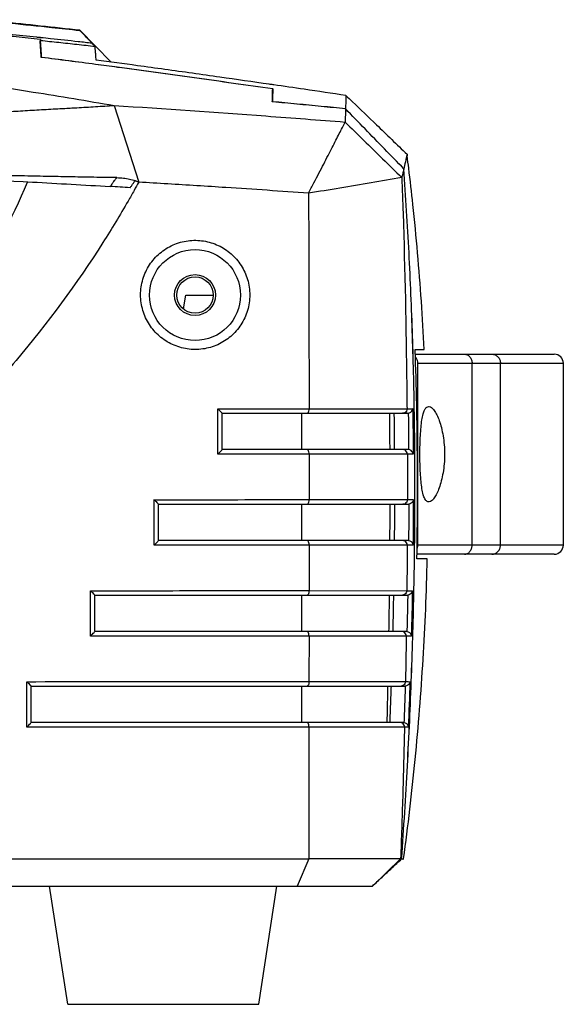
# Model space of a CAD drawing. Extents: x 1 to 14, y 0.7 to 8.2.
# Drawn here: x 13.4 to 14, y 3.8 to 4.8 of the extents above; entities that cross this region are included whole.
import ezdxf

# ---------------------------------------------------------------- set-up
doc = ezdxf.new("R2010")
doc.units = 0
doc.header["$LTSCALE"] = 0.64311
doc.header["$MEASUREMENT"] = 0
doc.layers.get('0').update_dxf_attribs({"linetype": 'CONTINUOUS'})

msp = doc.modelspace()

# ---------------------------------------------------------------- linework, layer by layer
at = {"color": 7, "linetype": 'Continuous'}
for p, q in [((13.4564, 4.7955), (13.4222, 4.8305)), ((13.3788, 4.8204), (13.3788, 4.8194)), ((13.6341, 4.7659), (13.6341, 4.766)), ((13.4597, 4.7478), (13.4868, 4.6635)), ((13.7818, 4.6942), (13.782, 4.6925)), ((13.5361, 4.5241), (13.5387, 4.5393)), ((13.5387, 4.5393), (13.5687, 4.5393)), ((13.7908, 4.4793), (13.8008, 4.4793)), ((13.7909, 4.4743), (13.9437, 4.4743)), ((13.7937, 4.2643), (13.7937, 4.4643)), ((13.7937, 4.4643), (13.9537, 4.4643)), ((13.8534, 4.2643), (13.8534, 4.4643)), ((13.8846, 4.2643), (13.8846, 4.4643)), ((13.9537, 4.2643), (13.9537, 4.4643)), ((13.5787, 4.3693), (13.5787, 4.4093)), ((13.5787, 4.4093), (13.7828, 4.4093)), ((13.6741, 4.4143), (13.7818, 4.4143)), ((13.7833, 4.3693), (13.5787, 4.3693)), ((13.7821, 4.3643), (13.6742, 4.3643)), ((13.6742, 4.3143), (13.7822, 4.3143)), ((13.5087, 4.2693), (13.5087, 4.3093)), ((13.5087, 4.3093), (13.7834, 4.3093)), ((13.7831, 4.2693), (13.5087, 4.2693)), ((13.782, 4.2643), (13.6742, 4.2643)), ((13.9537, 4.2643), (13.7945, 4.2643)), ((13.8041, 4.2493), (13.7927, 4.2493)), ((13.9437, 4.2543), (13.7928, 4.2543)), ((13.6741, 4.2143), (13.7816, 4.2142)), ((13.4387, 4.1693), (13.4387, 4.2093)), ((13.4387, 4.2093), (13.7824, 4.2093)), ((13.7813, 4.1693), (13.4387, 4.1693)), ((13.3687, 4.0693), (13.3687, 4.1093)), ((13.3687, 4.1093), (13.7798, 4.1093)), ((13.778, 4.0693), (13.3687, 4.0693)), ((13.6737, 3.9193), (13.6612, 3.8893)), ((13.7748, 3.9193), (13.7437, 3.8893)), ((11.1536, 3.8893), (13.7437, 3.8893)), ((13.4087, 3.7593), (13.3887, 3.8893)), ((13.6187, 3.7593), (13.6387, 3.8893)), ((13.4087, 3.7593), (13.6187, 3.7593))]:
    msp.add_line(p, q, dxfattribs=at)
for points in [[(13.7832, 4.4093), (13.783, 4.4093), (13.7829, 4.4093), (13.7828, 4.4093)], [(13.7835, 4.2693), (13.7834, 4.2693), (13.7832, 4.2693), (13.7831, 4.2693)], [(13.7817, 4.1693), (13.7816, 4.1693), (13.7814, 4.1693), (13.7813, 4.1693)], [(13.7784, 4.0693), (13.7783, 4.0693), (13.7781, 4.0693), (13.778, 4.0693)]]:
    msp.add_lwpolyline(points, dxfattribs=at)
for radius in [0.05, 0.0225, 0.02]:
    msp.add_circle((13.5487, 4.5393), radius, dxfattribs=at)
for centre, start, end in [((13.9437, 4.4643), 0, 90), ((13.9437, 4.2643), 270, 0)]:
    msp.add_arc(centre, 0.01, start, end, dxfattribs=at)
for points, knots in [([(13.4222, 4.8305), (13.3933, 4.8337), (13.3561, 4.8377), (13.3189, 4.8414), (13.3106, 4.8422)], [0, 0, 0, 0, 0.0873677, 0.1122445, 0.1122445, 0.1122445, 0.1122445]), ([(13.4223, 4.83), (13.4221, 4.83), (13.4117, 4.8311), (13.3861, 4.8339), (13.3506, 4.8376), (13.3237, 4.8403), (13.3121, 4.8414), (13.3106, 4.8416)], [0, 0, 0, 0, 0.000653, 0.0312685, 0.0771907, 0.1078048, 0.1122844, 0.1122844, 0.1122844, 0.1122844]), ([(12.4487, 4.8353), (12.5458, 4.8353), (12.7377, 4.8306), (13.0457, 4.8081), (13.2854, 4.777), (13.4302, 4.753), (13.4597, 4.7478)], [0, 0, 0, 0, 0.291349, 0.575764, 0.925949, 1.01602, 1.01602, 1.01602, 1.01602]), ([(13.3747, 4.8229), (13.3646, 4.8239), (13.3443, 4.826), (13.3189, 4.8285), (13.3037, 4.83), (13.2987, 4.8305)], [0, 0, 0, 0, 0.03057279, 0.06114488, 0.0764308, 0.0764308, 0.0764308, 0.0764308]), ([(13.4355, 4.8163), (13.434, 4.8178), (13.4311, 4.8208), (13.4267, 4.8254), (13.4238, 4.8284), (13.4223, 4.83)], [0, 0, 0, 0, 0.00635162, 0.01269479, 0.01902967, 0.01902967, 0.01902967, 0.01902967]), ([(13.3783, 4.8205), (13.3696, 4.8214), (13.3519, 4.8232), (13.3254, 4.8259), (13.3076, 4.8276), (13.2987, 4.8285)], [0, 0, 0, 0, 0.02632132, 0.05317621, 0.08003099, 0.08003099, 0.08003099, 0.08003099]), ([(13.3788, 4.8194), (13.3855, 4.8187), (13.3988, 4.8173), (13.4188, 4.8151), (13.4322, 4.8136), (13.4388, 4.8129)], [0, 0, 0, 0, 0.0201175, 0.04023574, 0.06035467, 0.06035467, 0.06035467, 0.06035467]), ([(13.4355, 4.8163), (13.4304, 4.8168), (13.4152, 4.8185), (13.3964, 4.8206), (13.3827, 4.822), (13.379, 4.8224)], [0, 0, 0, 0, 0.01528718, 0.04586079, 0.05680072, 0.05680072, 0.05680072, 0.05680072]), ([(13.3802, 4.8007), (13.38, 4.8037), (13.3796, 4.8088), (13.3792, 4.8139), (13.3791, 4.8159)], [0, 0, 0, 0, 0.0089744, 0.01523699, 0.01523699, 0.01523699, 0.01523699]), ([(13.4388, 4.8129), (13.4383, 4.8134), (13.4372, 4.8146), (13.436, 4.8157), (13.4355, 4.8163)], [0, 0, 0, 0, 0.002377015, 0.004754281, 0.004754281, 0.004754281, 0.004754281]), ([(13.44, 4.7977), (13.4399, 4.7986), (13.4398, 4.8005), (13.4396, 4.8032), (13.4394, 4.8056), (13.4392, 4.8076), (13.4391, 4.8094), (13.439, 4.8108), (13.4389, 4.8119), (13.4388, 4.8126), (13.4388, 4.8129)], [0, 0, 0, 0, 0.00299003, 0.00567074, 0.00804168, 0.01010303, 0.01185497, 0.01329772, 0.01443146, 0.01525633, 0.01525633, 0.01525633, 0.01525633]), ([(13.6304, 4.7712), (13.6123, 4.7738), (13.574, 4.7793), (13.5257, 4.7861), (13.4803, 4.7923), (13.4551, 4.7957), (13.44, 4.7977)], [0, 0, 0, 0, 0.0547449, 0.1160581, 0.1463747, 0.1921758, 0.1921758, 0.1921758, 0.1921758]), ([(13.6341, 4.766), (13.6053, 4.7701), (13.5483, 4.7782), (13.4834, 4.7871), (13.4473, 4.7919), (13.4394, 4.793)], [0, 0, 0, 0, 0.0871807, 0.1727451, 0.1965181, 0.1965181, 0.1965181, 0.1965181]), ([(13.6341, 4.766), (13.6055, 4.7701), (13.5486, 4.7782), (13.4837, 4.7871), (13.4474, 4.7919), (13.4394, 4.793)], [0, 0, 0, 0, 0.0867285, 0.1722932, 0.1965663, 0.1965663, 0.1965663, 0.1965663]), ([(13.7146, 4.7588), (13.6994, 4.7611), (13.6729, 4.765), (13.6464, 4.7689), (13.6352, 4.7705)], [0, 0, 0, 0, 0.04623518, 0.08023814, 0.08023814, 0.08023814, 0.08023814]), ([(13.7146, 4.7588), (13.7146, 4.7581), (13.7145, 4.7566), (13.7145, 4.7544), (13.7144, 4.752), (13.7144, 4.7495), (13.7143, 4.7469), (13.7142, 4.7451), (13.7142, 4.7442)], [0, 0, 0, 0, 0.00215837, 0.00443198, 0.0068208, 0.00932482, 0.011944, 0.01467832, 0.01467832, 0.01467832, 0.01467832]), ([(13.3362, 4.7407), (13.3396, 4.7409), (13.3499, 4.7415), (13.3636, 4.7423), (13.3808, 4.7433), (13.3962, 4.7442), (13.41, 4.7449), (13.4203, 4.7455), (13.4323, 4.7462), (13.446, 4.747), (13.4563, 4.7476), (13.4597, 4.7478)], [0, 0, 0, 0, 0.0103145, 0.030947, 0.0412632, 0.0618957, 0.0773701, 0.0825283, 0.0928445, 0.113477, 0.1237785, 0.1237785, 0.1237785, 0.1237785]), ([(13.4597, 4.7478), (13.5154, 4.7443), (13.6001, 4.7384), (13.6848, 4.7319), (13.7138, 4.7296)], [0, 0, 0, 0, 0.1674091, 0.2547555, 0.2547555, 0.2547555, 0.2547555]), ([(13.7142, 4.7442), (13.7053, 4.7451), (13.6876, 4.7468), (13.6609, 4.7494), (13.6431, 4.7511), (13.6342, 4.7519)], [0, 0, 0, 0, 0.02679523, 0.05358566, 0.08037127, 0.08037127, 0.08037127, 0.08037127]), ([(13.7142, 4.7441), (13.7053, 4.745), (13.6874, 4.7468), (13.6607, 4.7493), (13.643, 4.751), (13.6342, 4.7518)], [0, 0, 0, 0, 0.02696254, 0.0539202, 0.08037416, 0.08037416, 0.08037416, 0.08037416]), ([(13.7142, 4.7441), (13.7142, 4.743), (13.7141, 4.7407), (13.714, 4.7371), (13.7139, 4.7334), (13.7139, 4.7308), (13.7138, 4.7295)], [0, 0, 0, 0, 0.00340281, 0.0069683, 0.01069637, 0.01458695, 0.01458695, 0.01458695, 0.01458695]), ([(13.7783, 4.6782), (13.7712, 4.6855), (13.757, 4.7001), (13.7356, 4.7221), (13.7214, 4.7368), (13.7142, 4.7442)], [0, 0, 0, 0, 0.03053117, 0.0611861, 0.0919648, 0.0919648, 0.0919648, 0.0919648]), ([(13.7783, 4.6782), (13.7712, 4.6855), (13.757, 4.7001), (13.7356, 4.7221), (13.7214, 4.7368), (13.7142, 4.7441)], [0, 0, 0, 0, 0.03052882, 0.06118126, 0.09195731, 0.09195731, 0.09195731, 0.09195731]), ([(13.7218, 4.752), (13.7306, 4.7435), (13.7506, 4.7243), (13.7706, 4.705), (13.7818, 4.6942)], [0, 0, 0, 0, 0.03662721, 0.08332272, 0.08332272, 0.08332272, 0.08332272]), ([(13.6736, 4.6514), (13.6756, 4.6552), (13.6794, 4.6625), (13.6849, 4.6732), (13.6901, 4.6832), (13.6949, 4.6926), (13.6994, 4.7013), (13.7035, 4.7093), (13.7072, 4.7166), (13.7106, 4.7233), (13.7128, 4.7275), (13.7138, 4.7295)], [0, 0, 0, 0, 0.01280675, 0.02485074, 0.03613195, 0.04665028, 0.05640617, 0.06539574, 0.07361776, 0.08107307, 0.08791722, 0.08791722, 0.08791722, 0.08791722]), ([(13.7138, 4.7295), (13.7206, 4.7228), (13.7344, 4.7094), (13.7551, 4.6891), (13.769, 4.6755), (13.7761, 4.6687)], [0, 0, 0, 0, 0.02869744, 0.05765057, 0.08701162, 0.08701162, 0.08701162, 0.08701162]), ([(13.7818, 4.6942), (13.7816, 4.6934), (13.7811, 4.6907), (13.7804, 4.6879), (13.78, 4.6858), (13.78, 4.6857)], [0, 0, 0, 0, 0.002476669, 0.008222875, 0.008672525, 0.008672525, 0.008672525, 0.008672525]), ([(13.0435, 4.6784), (13.1523, 4.6745), (13.2897, 4.6683), (13.4269, 4.6604), (13.4554, 4.6587)], [0, 0, 0, 0, 0.3266053, 0.412351, 0.412351, 0.412351, 0.412351]), ([(13.7759, 3.9192), (13.7783, 3.9533), (13.7824, 4.0204), (13.7869, 4.1195), (13.7897, 4.2157), (13.7908, 4.3098), (13.7903, 4.4024), (13.7881, 4.4943), (13.7843, 4.5861), (13.7805, 4.6474), (13.7783, 4.6782)], [0, 0, 0, 0, 0.102627, 0.2015781, 0.2975921, 0.3914078, 0.4837753, 0.57543, 0.6671067, 0.7595708, 0.7595708, 0.7595708, 0.7595708]), ([(13.7759, 3.9192), (13.7783, 3.9533), (13.7825, 4.0203), (13.787, 4.1194), (13.7897, 4.2156), (13.7908, 4.3097), (13.7903, 4.4024), (13.7882, 4.4943), (13.7843, 4.5862), (13.7805, 4.6474), (13.7783, 4.6782)], [0, 0, 0, 0, 0.1025451, 0.2014628, 0.2974797, 0.3913228, 0.4837311, 0.5754274, 0.6671349, 0.759614, 0.759614, 0.759614, 0.759614]), ([(13.7783, 4.6782), (13.7776, 4.6752), (13.7769, 4.6721), (13.7761, 4.669), (13.7761, 4.6687)], [0, 0, 0, 0, 0.008938817, 0.00968913, 0.00968913, 0.00968913, 0.00968913]), ([(13.8008, 4.4793), (13.7999, 4.497), (13.7978, 4.5325), (13.7936, 4.5857), (13.7889, 4.6345), (13.7853, 4.6655), (13.7837, 4.6788)], [0, 0, 0, 0, 0.0532478, 0.1066196, 0.1601962, 0.2002702, 0.2002702, 0.2002702, 0.2002702]), ([(13.4627, 4.6685), (13.4553, 4.6685), (13.4401, 4.6688), (13.4164, 4.6692), (13.3912, 4.6697), (13.3643, 4.6702), (13.3457, 4.6706), (13.3362, 4.6709)], [0, 0, 0, 0, 0.0221189, 0.0456876, 0.0708782, 0.0977851, 0.1265217, 0.1265217, 0.1265217, 0.1265217]), ([(13.4554, 4.6587), (13.4562, 4.6597), (13.4576, 4.662), (13.4602, 4.6652), (13.4618, 4.6674), (13.4627, 4.6685)], [0, 0, 0, 0, 0.00396317, 0.00804891, 0.01218431, 0.01218431, 0.01218431, 0.01218431]), ([(13.4627, 4.6685), (13.4651, 4.6684), (13.4698, 4.6682), (13.4766, 4.667), (13.4808, 4.6658), (13.4828, 4.665)], [0, 0, 0, 0, 0.00735636, 0.01420425, 0.02051869, 0.02051869, 0.02051869, 0.02051869]), ([(13.7761, 4.6687), (13.7648, 4.6666), (13.7422, 4.6626), (13.708, 4.6568), (13.6851, 4.6532), (13.6736, 4.6514)], [0, 0, 0, 0, 0.0343167, 0.0689579, 0.1039216, 0.1039216, 0.1039216, 0.1039216]), ([(13.7761, 4.6687), (13.7766, 4.6555), (13.7792, 4.5795), (13.781, 4.4947), (13.7817, 4.423), (13.7818, 4.4143)], [0, 0, 0, 0, 0.0394728, 0.2282701, 0.2544166, 0.2544166, 0.2544166, 0.2544166]), ([(13.3643, 4.6632), (13.3467, 4.6223), (13.3056, 4.5427), (13.2285, 4.4334), (13.1389, 4.3372), (13.0432, 4.2582), (12.9479, 4.1973), (12.8581, 4.1525), (12.7748, 4.1201), (12.6977, 4.0974), (12.6264, 4.0822), (12.561, 4.0728), (12.5023, 4.0681), (12.4656, 4.0672), (12.4487, 4.0672)], [0, 0, 0, 0, 0.133682, 0.267696, 0.400204, 0.526911, 0.638924, 0.738774, 0.827363, 0.906802, 0.979535, 1.045861, 1.105004, 1.15594, 1.15594, 1.15594, 1.15594]), ([(13.4774, 4.6573), (13.4737, 4.6576), (13.4663, 4.658), (13.4589, 4.6585), (13.4551, 4.6587)], [0, 0, 0, 0, 0.01099125, 0.02228882, 0.02228882, 0.02228882, 0.02228882]), ([(13.4774, 4.6573), (13.478, 4.6582), (13.4792, 4.6599), (13.481, 4.6625), (13.4822, 4.6642), (13.4828, 4.665)], [0, 0, 0, 0, 0.003133191, 0.006256639, 0.009405889, 0.009405889, 0.009405889, 0.009405889]), ([(13.4868, 4.6635), (13.4864, 4.6636), (13.4855, 4.664), (13.4841, 4.6645), (13.4832, 4.6649), (13.4828, 4.665)], [0, 0, 0, 0, 0.001449126, 0.002887229, 0.004312747, 0.004312747, 0.004312747, 0.004312747]), ([(13.6736, 4.6514), (13.6433, 4.6535), (13.5917, 4.657), (13.5294, 4.6609), (13.4975, 4.6628), (13.4868, 4.6635)], [0, 0, 0, 0, 0.0911339, 0.1551331, 0.1871663, 0.1871663, 0.1871663, 0.1871663]), ([(13.4818, 4.6545), (13.4796, 4.6506), (13.4686, 4.6312), (13.4292, 4.5662), (13.3707, 4.4868), (13.2986, 4.4075), (13.2413, 4.3524), (13.1809, 4.3015), (13.1166, 4.2545), (13.0476, 4.2107), (12.9729, 4.1704), (12.8927, 4.1345), (12.7796, 4.0936), (12.6314, 4.0588), (12.5096, 4.0493), (12.4487, 4.0493)], [0, 0, 0, 0, 0.013516, 0.066786, 0.228016, 0.308508, 0.388016, 0.466313, 0.545213, 0.626707, 0.711494, 0.799682, 0.889934, 1.07193, 1.254705, 1.254705, 1.254705, 1.254705]), ([(13.6736, 4.6514), (13.6736, 4.6433), (13.6739, 4.5728), (13.674, 4.4938), (13.6741, 4.4228), (13.6741, 4.4143)], [0, 0, 0, 0, 0.0241281, 0.2116488, 0.237076, 0.237076, 0.237076, 0.237076]), ([(13.4889, 4.5395), (13.4889, 4.5453), (13.4906, 4.557), (13.498, 4.5729), (13.5095, 4.5859), (13.5242, 4.5952), (13.5409, 4.5999), (13.5582, 4.5996), (13.5746, 4.5946), (13.5889, 4.5853), (13.6, 4.5723), (13.6072, 4.5567), (13.6089, 4.5452), (13.6089, 4.5394)], [0, 0, 0, 0, 0.0174379, 0.0347255, 0.0518845, 0.0690139, 0.0861585, 0.1032305, 0.1201552, 0.1369385, 0.1537076, 0.1706786, 0.187962, 0.187962, 0.187962, 0.187962]), ([(13.6089, 4.5394), (13.6089, 4.5337), (13.6072, 4.5221), (13.5999, 4.5063), (13.5885, 4.4933), (13.574, 4.484), (13.5574, 4.4792), (13.5401, 4.4793), (13.5236, 4.4842), (13.5091, 4.4935), (13.4978, 4.5065), (13.4906, 4.5222), (13.4889, 4.5338), (13.4889, 4.5395)], [0, 0, 0, 0, 0.0173196, 0.034499, 0.0515481, 0.0685536, 0.0855866, 0.1026344, 0.1196544, 0.1366244, 0.1535994, 0.1706852, 0.1879595, 0.1879595, 0.1879595, 0.1879595]), ([(13.8449, 4.4743), (13.846, 4.4743), (13.8483, 4.4737), (13.8511, 4.4714), (13.8529, 4.4681), (13.8534, 4.4656), (13.8534, 4.4643)], [0, 0, 0, 0, 0.0033404, 0.00684782, 0.01057871, 0.01445985, 0.01445985, 0.01445985, 0.01445985]), ([(13.875, 4.4743), (13.8763, 4.4743), (13.8788, 4.4738), (13.882, 4.4715), (13.8841, 4.4682), (13.8846, 4.4656), (13.8846, 4.4643)], [0, 0, 0, 0, 0.00372908, 0.00750755, 0.01135478, 0.0152499, 0.0152499, 0.0152499, 0.0152499]), ([(13.7937, 4.4643), (13.7937, 4.4653), (13.7933, 4.4674), (13.7922, 4.4696), (13.7913, 4.4707), (13.7911, 4.471)], [0, 0, 0, 0, 0.003121177, 0.006259144, 0.007315838, 0.007315838, 0.007315838, 0.007315838]), ([(13.793, 4.2643), (13.7932, 4.2852), (13.7935, 4.3317), (13.793, 4.3984), (13.7919, 4.4441), (13.7913, 4.4642)], [0, 0, 0, 0, 0.0628381, 0.1395173, 0.1999557, 0.1999557, 0.1999557, 0.1999557]), ([(13.5738, 4.3643), (13.5738, 4.3727), (13.5738, 4.3894), (13.5738, 4.4061), (13.5738, 4.4143)], [0, 0, 0, 0, 0.02531334, 0.05001997, 0.05001997, 0.05001997, 0.05001997]), ([(13.5738, 4.4143), (13.5745, 4.4136), (13.5759, 4.4122), (13.5775, 4.4106), (13.5784, 4.4096), (13.5787, 4.4093)], [0, 0, 0, 0, 0.003036384, 0.00572104, 0.006989802, 0.006989802, 0.006989802, 0.006989802]), ([(13.5738, 4.4143), (13.5906, 4.4143), (13.624, 4.4143), (13.6575, 4.4143), (13.6741, 4.4143)], [0, 0, 0, 0, 0.0503753, 0.100323, 0.100323, 0.100323, 0.100323]), ([(13.6658, 4.4093), (13.6658, 4.4008), (13.6659, 4.3874), (13.6659, 4.3741), (13.6659, 4.3693)], [0, 0, 0, 0, 0.02559766, 0.04000002, 0.04000002, 0.04000002, 0.04000002]), ([(13.6721, 4.4093), (13.6725, 4.4093), (13.6734, 4.4101), (13.674, 4.4119), (13.6741, 4.4134), (13.6741, 4.4143)], [0, 0, 0, 0, 0.001192197, 0.003155073, 0.005753436, 0.005753436, 0.005753436, 0.005753436]), ([(13.7625, 4.4093), (13.7626, 4.4008), (13.7627, 4.3875), (13.7627, 4.3742), (13.7628, 4.3693)], [0, 0, 0, 0, 0.02532012, 0.04000091, 0.04000091, 0.04000091, 0.04000091]), ([(13.7682, 4.3693), (13.7682, 4.376), (13.768, 4.3893), (13.7679, 4.4026), (13.7678, 4.4093)], [0, 0, 0, 0, 0.02005449, 0.04000227, 0.04000227, 0.04000227, 0.04000227]), ([(13.7818, 4.4143), (13.7818, 4.4134), (13.7814, 4.4116), (13.7795, 4.4097), (13.7778, 4.4093), (13.777, 4.4093)], [0, 0, 0, 0, 0.00267485, 0.005228769, 0.007673947, 0.007673947, 0.007673947, 0.007673947]), ([(13.7818, 4.4143), (13.7829, 4.4143), (13.785, 4.4143), (13.7871, 4.4144), (13.7881, 4.4144)], [0, 0, 0, 0, 0.003228831, 0.006297715, 0.006297715, 0.006297715, 0.006297715]), ([(13.7832, 4.4093), (13.7833, 4.4027), (13.7834, 4.3893), (13.7836, 4.376), (13.7836, 4.3693)], [0, 0, 0, 0, 0.01993452, 0.04002087, 0.04002087, 0.04002087, 0.04002087]), ([(13.7859, 4.4104), (13.7866, 4.4109), (13.7876, 4.4121), (13.7881, 4.4136), (13.7881, 4.4144)], [0, 0, 0, 0, 0.002472259, 0.004661671, 0.004661671, 0.004661671, 0.004661671]), ([(13.796, 4.3643), (13.796, 4.3678), (13.7961, 4.3746), (13.7965, 4.3845), (13.7971, 4.3936), (13.798, 4.4016), (13.7993, 4.4081), (13.801, 4.4129), (13.8031, 4.4161), (13.805, 4.4167), (13.8057, 4.4168)], [0, 0, 0, 0, 0.01044318, 0.02053146, 0.02979476, 0.0378369, 0.04445142, 0.04958444, 0.05321039, 0.05535872, 0.05535872, 0.05535872, 0.05535872]), ([(13.8057, 4.4168), (13.8059, 4.4168), (13.8069, 4.4168), (13.8093, 4.4155), (13.812, 4.4122), (13.8148, 4.4073), (13.8175, 4.4009), (13.8198, 4.3932), (13.8216, 4.3843), (13.8228, 4.3745), (13.8231, 4.3678), (13.8231, 4.3643)], [0, 0, 0, 0, 0.00037435, 0.00322149, 0.00749024, 0.01316272, 0.02008408, 0.02818842, 0.03731941, 0.04725742, 0.05765739, 0.05765739, 0.05765739, 0.05765739]), ([(13.5738, 4.3643), (13.5745, 4.365), (13.5759, 4.3664), (13.5775, 4.368), (13.5784, 4.369), (13.5787, 4.3693)], [0, 0, 0, 0, 0.003028596, 0.005690459, 0.006950254, 0.006950254, 0.006950254, 0.006950254]), ([(13.6742, 4.3643), (13.6575, 4.3643), (13.624, 4.3643), (13.5905, 4.3643), (13.5738, 4.3643)], [0, 0, 0, 0, 0.0501862, 0.1003677, 0.1003677, 0.1003677, 0.1003677]), ([(13.6742, 4.3643), (13.6742, 4.3652), (13.674, 4.3667), (13.6734, 4.3685), (13.6725, 4.3693), (13.6721, 4.3693)], [0, 0, 0, 0, 0.002586699, 0.004539576, 0.005727462, 0.005727462, 0.005727462, 0.005727462]), ([(13.6742, 4.3643), (13.6742, 4.3559), (13.6742, 4.3393), (13.6742, 4.3226), (13.6742, 4.3143)], [0, 0, 0, 0, 0.02504608, 0.05001009, 0.05001009, 0.05001009, 0.05001009]), ([(13.7821, 4.3643), (13.7821, 4.3652), (13.7816, 4.367), (13.7798, 4.3688), (13.7781, 4.3693), (13.7773, 4.3693)], [0, 0, 0, 0, 0.002658454, 0.005193359, 0.007618513, 0.007618513, 0.007618513, 0.007618513]), ([(13.7886, 4.3643), (13.7876, 4.3643), (13.7854, 4.3643), (13.7832, 4.3643), (13.7821, 4.3643)], [0, 0, 0, 0, 0.003183452, 0.006529299, 0.006529299, 0.006529299, 0.006529299]), ([(13.7822, 4.3643), (13.7822, 4.356), (13.7823, 4.3393), (13.7823, 4.3226), (13.7822, 4.3143)], [0, 0, 0, 0, 0.02505294, 0.05002105, 0.05002105, 0.05002105, 0.05002105]), ([(13.7886, 4.3643), (13.7886, 4.3651), (13.7881, 4.3666), (13.7863, 4.3685), (13.7846, 4.3693), (13.7836, 4.3693)], [0, 0, 0, 0, 0.002248182, 0.004733121, 0.007601694, 0.007601694, 0.007601694, 0.007601694]), ([(13.8057, 4.3118), (13.8051, 4.3118), (13.8032, 4.3124), (13.8011, 4.3155), (13.7994, 4.3202), (13.7981, 4.3267), (13.7971, 4.3347), (13.7965, 4.3438), (13.7961, 4.3539), (13.796, 4.3608), (13.796, 4.3643)], [0, 0, 0, 0, 0.00197099, 0.00550711, 0.01060919, 0.0172376, 0.02530989, 0.03463596, 0.04481659, 0.0553642, 0.0553642, 0.0553642, 0.0553642]), ([(13.8231, 4.3643), (13.8231, 4.3608), (13.8228, 4.3539), (13.8216, 4.3441), (13.8197, 4.3352), (13.8174, 4.3276), (13.8148, 4.3213), (13.8121, 4.3164), (13.8094, 4.3132), (13.807, 4.3118), (13.8059, 4.3118), (13.8057, 4.3118)], [0, 0, 0, 0, 0.01056303, 0.02056942, 0.0296842, 0.03770295, 0.04450068, 0.05006792, 0.05430549, 0.05714894, 0.05765788, 0.05765788, 0.05765788, 0.05765788]), ([(13.5038, 4.3142), (13.5447, 4.3142), (13.6015, 4.3143), (13.6583, 4.3144), (13.6742, 4.3144)], [0, 0, 0, 0, 0.122682, 0.170389, 0.170389, 0.170389, 0.170389]), ([(13.5038, 4.2643), (13.5038, 4.2725), (13.5038, 4.2892), (13.5038, 4.3058), (13.5038, 4.3143)], [0, 0, 0, 0, 0.02470238, 0.05002511, 0.05002511, 0.05002511, 0.05002511]), ([(13.5038, 4.3143), (13.5045, 4.3136), (13.5059, 4.3122), (13.5075, 4.3106), (13.5084, 4.3096), (13.5087, 4.3093)], [0, 0, 0, 0, 0.003031906, 0.005699168, 0.006962139, 0.006962139, 0.006962139, 0.006962139]), ([(13.6721, 4.3093), (13.6725, 4.3093), (13.6734, 4.3101), (13.674, 4.3119), (13.6742, 4.3134), (13.6742, 4.3143)], [0, 0, 0, 0, 0.001188904, 0.003143904, 0.005732413, 0.005732413, 0.005732413, 0.005732413]), ([(13.7822, 4.3143), (13.7822, 4.3134), (13.7817, 4.3116), (13.7798, 4.3097), (13.7782, 4.3093), (13.7773, 4.3093)], [0, 0, 0, 0, 0.002662056, 0.005200481, 0.007628764, 0.007628764, 0.007628764, 0.007628764]), ([(13.7822, 4.3143), (13.7833, 4.3143), (13.7855, 4.3143), (13.7877, 4.3143), (13.7887, 4.3143)], [0, 0, 0, 0, 0.003370103, 0.006577464, 0.006577464, 0.006577464, 0.006577464]), ([(13.7887, 4.3143), (13.7887, 4.3135), (13.7882, 4.312), (13.7865, 4.3101), (13.7847, 4.3093), (13.7838, 4.3093)], [0, 0, 0, 0, 0.00225201, 0.004737722, 0.007599979, 0.007599979, 0.007599979, 0.007599979]), ([(13.6659, 4.3093), (13.6659, 4.3052), (13.6659, 4.2918), (13.6659, 4.2785), (13.6659, 4.2693)], [0, 0, 0, 0, 0.01232926, 0.04, 0.04, 0.04, 0.04]), ([(13.7628, 4.3093), (13.7628, 4.3051), (13.7628, 4.2918), (13.7627, 4.2785), (13.7627, 4.2693)], [0, 0, 0, 0, 0.01248198, 0.0400003, 0.0400003, 0.0400003, 0.0400003]), ([(13.7681, 4.2693), (13.7682, 4.276), (13.7683, 4.2893), (13.7683, 4.3026), (13.7683, 4.3093)], [0, 0, 0, 0, 0.02005196, 0.04000078, 0.04000078, 0.04000078, 0.04000078]), ([(13.7837, 4.3093), (13.7837, 4.3026), (13.7837, 4.2893), (13.7836, 4.276), (13.7835, 4.2693)], [0, 0, 0, 0, 0.01996682, 0.04001726, 0.04001726, 0.04001726, 0.04001726]), ([(13.5038, 4.2643), (13.5045, 4.265), (13.5059, 4.2663), (13.5075, 4.268), (13.5084, 4.269), (13.5087, 4.2693)], [0, 0, 0, 0, 0.003038118, 0.005722077, 0.006991408, 0.006991408, 0.006991408, 0.006991408]), ([(13.6742, 4.2643), (13.6742, 4.2651), (13.674, 4.2667), (13.6734, 4.2685), (13.6725, 4.2693), (13.6721, 4.2693)], [0, 0, 0, 0, 0.002595401, 0.004555962, 0.005747183, 0.005747183, 0.005747183, 0.005747183]), ([(13.782, 4.2643), (13.782, 4.2652), (13.7815, 4.2669), (13.7797, 4.2688), (13.778, 4.2693), (13.7772, 4.2693)], [0, 0, 0, 0, 0.002670798, 0.005219689, 0.007659231, 0.007659231, 0.007659231, 0.007659231]), ([(13.7835, 4.2693), (13.7845, 4.2692), (13.7863, 4.2685), (13.788, 4.2665), (13.7884, 4.265), (13.7884, 4.2642)], [0, 0, 0, 0, 0.002933837, 0.005405795, 0.007594432, 0.007594432, 0.007594432, 0.007594432]), ([(13.6742, 4.2643), (13.646, 4.2643), (13.5892, 4.2643), (13.5324, 4.2643), (13.5038, 4.2643)], [0, 0, 0, 0, 0.0845701, 0.1703691, 0.1703691, 0.1703691, 0.1703691]), ([(13.6742, 4.2643), (13.6742, 4.256), (13.6742, 4.2393), (13.6741, 4.2226), (13.6741, 4.2143)], [0, 0, 0, 0, 0.02486384, 0.05000825, 0.05000825, 0.05000825, 0.05000825]), ([(13.7821, 4.2643), (13.782, 4.256), (13.7819, 4.2393), (13.7817, 4.2226), (13.7816, 4.2142)], [0, 0, 0, 0, 0.02487196, 0.05001967, 0.05001967, 0.05001967, 0.05001967]), ([(13.7884, 4.2642), (13.7874, 4.2642), (13.7852, 4.2642), (13.7831, 4.2643), (13.782, 4.2643)], [0, 0, 0, 0, 0.003141338, 0.006443286, 0.006443286, 0.006443286, 0.006443286]), ([(13.7929, 4.2605), (13.793, 4.2607), (13.7935, 4.2619), (13.7937, 4.2632), (13.7937, 4.2643)], [0, 0, 0, 0, 0.000764443, 0.003884302, 0.003884302, 0.003884302, 0.003884302]), ([(13.8449, 4.2543), (13.846, 4.2543), (13.8483, 4.2548), (13.8511, 4.2571), (13.8529, 4.2604), (13.8534, 4.263), (13.8534, 4.2643)], [0, 0, 0, 0, 0.00334041, 0.00684783, 0.01057871, 0.01445985, 0.01445985, 0.01445985, 0.01445985]), ([(13.875, 4.2543), (13.8763, 4.2543), (13.8788, 4.2548), (13.882, 4.2571), (13.8841, 4.2604), (13.8846, 4.263), (13.8846, 4.2643)], [0, 0, 0, 0, 0.00372908, 0.00750755, 0.01135478, 0.0152499, 0.0152499, 0.0152499, 0.0152499]), ([(13.778, 3.9193), (13.7805, 3.9374), (13.7851, 3.9738), (13.791, 4.0286), (13.7958, 4.0837), (13.7997, 4.1388), (13.8025, 4.194), (13.8037, 4.2309), (13.8041, 4.2493)], [0, 0, 0, 0, 0.0549253, 0.1101471, 0.1653867, 0.2206447, 0.2759239, 0.3312249, 0.3312249, 0.3312249, 0.3312249]), ([(13.4338, 4.2142), (13.474, 4.2142), (13.5541, 4.2142), (13.6342, 4.2143), (13.6741, 4.2143)], [0, 0, 0, 0, 0.1205283, 0.2403362, 0.2403362, 0.2403362, 0.2403362]), ([(13.4338, 4.1642), (13.4338, 4.1726), (13.4338, 4.1892), (13.4338, 4.2059), (13.4338, 4.2142)], [0, 0, 0, 0, 0.02510019, 0.05002975, 0.05002975, 0.05002975, 0.05002975]), ([(13.4338, 4.2142), (13.4345, 4.2135), (13.4358, 4.2122), (13.4375, 4.2105), (13.4384, 4.2096), (13.4387, 4.2093)], [0, 0, 0, 0, 0.003038079, 0.005666258, 0.00693155, 0.00693155, 0.00693155, 0.00693155]), ([(13.6741, 4.2143), (13.6741, 4.2134), (13.6739, 4.2119), (13.6734, 4.2101), (13.6724, 4.2093), (13.672, 4.2093)], [0, 0, 0, 0, 0.002580574, 0.004527857, 0.00571303, 0.00571303, 0.00571303, 0.00571303]), ([(13.7816, 4.2142), (13.7816, 4.2134), (13.7811, 4.2116), (13.7792, 4.2097), (13.7776, 4.2093), (13.7768, 4.2093)], [0, 0, 0, 0, 0.002652517, 0.005181421, 0.007601446, 0.007601446, 0.007601446, 0.007601446]), ([(13.7816, 4.2142), (13.7826, 4.2142), (13.7847, 4.2142), (13.7867, 4.2142), (13.7877, 4.2142)], [0, 0, 0, 0, 0.003141754, 0.006129867, 0.006129867, 0.006129867, 0.006129867]), ([(13.7877, 4.2142), (13.7877, 4.2135), (13.7872, 4.2119), (13.7854, 4.21), (13.7836, 4.2093), (13.7826, 4.2093)], [0, 0, 0, 0, 0.00223916, 0.004722867, 0.007615018, 0.007615018, 0.007615018, 0.007615018]), ([(13.6658, 4.2093), (13.6658, 4.2026), (13.6658, 4.1893), (13.6658, 4.176), (13.6658, 4.1693)], [0, 0, 0, 0, 0.01997798, 0.04000003, 0.04000003, 0.04000003, 0.04000003]), ([(13.7622, 4.2093), (13.7621, 4.206), (13.762, 4.1927), (13.7618, 4.1793), (13.7616, 4.1693)], [0, 0, 0, 0, 0.0099053, 0.04000372, 0.04000372, 0.04000372, 0.04000372]), ([(13.7664, 4.1693), (13.7666, 4.176), (13.7669, 4.1893), (13.7671, 4.2026), (13.7673, 4.2093)], [0, 0, 0, 0, 0.02005301, 0.04000951, 0.04000951, 0.04000951, 0.04000951]), ([(13.7826, 4.2093), (13.7825, 4.2026), (13.7822, 4.1893), (13.7819, 4.1759), (13.7817, 4.1693)], [0, 0, 0, 0, 0.02000104, 0.04002937, 0.04002937, 0.04002937, 0.04002937]), ([(13.4338, 4.1642), (13.4345, 4.1649), (13.4358, 4.1663), (13.4375, 4.168), (13.4384, 4.169), (13.4387, 4.1693)], [0, 0, 0, 0, 0.00305471, 0.005771876, 0.007057593, 0.007057593, 0.007057593, 0.007057593]), ([(13.6741, 4.1643), (13.6741, 4.1651), (13.6739, 4.1667), (13.6733, 4.1685), (13.6724, 4.1693), (13.672, 4.1693)], [0, 0, 0, 0, 0.002605974, 0.004572904, 0.005765942, 0.005765942, 0.005765942, 0.005765942]), ([(13.781, 4.1642), (13.781, 4.1651), (13.7805, 4.1669), (13.7786, 4.1688), (13.7769, 4.1693), (13.7761, 4.1693)], [0, 0, 0, 0, 0.002681787, 0.005247112, 0.007707341, 0.007707341, 0.007707341, 0.007707341]), ([(13.6741, 4.1643), (13.6344, 4.1642), (13.5543, 4.1642), (13.4742, 4.1642), (13.4338, 4.1642)], [0, 0, 0, 0, 0.1190014, 0.2402878, 0.2402878, 0.2402878, 0.2402878]), ([(13.6741, 4.1643), (13.6741, 4.156), (13.674, 4.1393), (13.674, 4.1226), (13.674, 4.1143)], [0, 0, 0, 0, 0.02481446, 0.05000653, 0.05000653, 0.05000653, 0.05000653]), ([(13.781, 4.1642), (13.7691, 4.1642), (13.7453, 4.1642), (13.7097, 4.1642), (13.6859, 4.1643), (13.6741, 4.1643)], [0, 0, 0, 0, 0.0356335, 0.0712662, 0.106898, 0.106898, 0.106898, 0.106898]), ([(13.781, 4.1642), (13.7808, 4.156), (13.7806, 4.1393), (13.7803, 4.1226), (13.7801, 4.1142)], [0, 0, 0, 0, 0.02482021, 0.05002163, 0.05002163, 0.05002163, 0.05002163]), ([(13.7866, 4.1642), (13.7857, 4.1642), (13.7838, 4.1642), (13.7819, 4.1642), (13.781, 4.1642)], [0, 0, 0, 0, 0.002750126, 0.005642333, 0.005642333, 0.005642333, 0.005642333]), ([(13.7845, 4.1682), (13.7851, 4.1677), (13.7862, 4.1664), (13.7866, 4.1649), (13.7866, 4.1642)], [0, 0, 0, 0, 0.002473465, 0.004669919, 0.004669919, 0.004669919, 0.004669919]), ([(13.3637, 4.0641), (13.3637, 4.0725), (13.3638, 4.0891), (13.3638, 4.1058), (13.3638, 4.1141)], [0, 0, 0, 0, 0.02508938, 0.05003299, 0.05003299, 0.05003299, 0.05003299]), ([(13.3638, 4.1141), (13.4174, 4.1142), (13.5208, 4.1142), (13.6242, 4.1142), (13.674, 4.1142)], [0, 0, 0, 0, 0.1607959, 0.3102518, 0.3102518, 0.3102518, 0.3102518]), ([(13.3638, 4.1141), (13.3645, 4.1134), (13.3658, 4.1121), (13.3674, 4.1105), (13.3684, 4.1096), (13.3687, 4.1093)], [0, 0, 0, 0, 0.00301906, 0.005646601, 0.006897894, 0.006897894, 0.006897894, 0.006897894]), ([(13.6657, 4.1093), (13.6657, 4.1026), (13.6657, 4.0893), (13.6657, 4.076), (13.6657, 4.0693)], [0, 0, 0, 0, 0.01996279, 0.04000003, 0.04000003, 0.04000003, 0.04000003]), ([(13.674, 4.1142), (13.674, 4.1134), (13.6738, 4.1119), (13.6732, 4.1101), (13.6723, 4.1093), (13.6719, 4.1093)], [0, 0, 0, 0, 0.002573766, 0.00451347, 0.005694569, 0.005694569, 0.005694569, 0.005694569]), ([(13.674, 4.1143), (13.6858, 4.1142), (13.7094, 4.1142), (13.7447, 4.1142), (13.7683, 4.1142), (13.7801, 4.1142)], [0, 0, 0, 0, 0.0353676, 0.0707366, 0.106107, 0.106107, 0.106107, 0.106107]), ([(13.7605, 4.1093), (13.7604, 4.1026), (13.7601, 4.0893), (13.7598, 4.076), (13.7596, 4.0693)], [0, 0, 0, 0, 0.01995943, 0.04001057, 0.04001057, 0.04001057, 0.04001057]), ([(13.7632, 4.0693), (13.7634, 4.076), (13.7639, 4.0893), (13.7644, 4.1026), (13.7646, 4.1093)], [0, 0, 0, 0, 0.0200603, 0.04002701, 0.04002701, 0.04002701, 0.04002701]), ([(13.7801, 4.1142), (13.7801, 4.1133), (13.7796, 4.1116), (13.7777, 4.1097), (13.7761, 4.1093), (13.7752, 4.1093)], [0, 0, 0, 0, 0.002649013, 0.005175545, 0.007595572, 0.007595572, 0.007595572, 0.007595572]), ([(13.7799, 4.1093), (13.7797, 4.1026), (13.7792, 4.0893), (13.7787, 4.0759), (13.7784, 4.0693)], [0, 0, 0, 0, 0.02000776, 0.04004803, 0.04004803, 0.04004803, 0.04004803]), ([(13.7851, 4.1141), (13.785, 4.1134), (13.7845, 4.1118), (13.7827, 4.1099), (13.7809, 4.1093), (13.7799, 4.1093)], [0, 0, 0, 0, 0.002223155, 0.004706881, 0.007645106, 0.007645106, 0.007645106, 0.007645106]), ([(13.7801, 4.1142), (13.781, 4.1142), (13.7826, 4.1142), (13.7843, 4.1141), (13.7851, 4.1141)], [0, 0, 0, 0, 0.002555815, 0.004985722, 0.004985722, 0.004985722, 0.004985722]), ([(13.3637, 4.0641), (13.3645, 4.0648), (13.3658, 4.0662), (13.3675, 4.0679), (13.3684, 4.0689), (13.3687, 4.0693)], [0, 0, 0, 0, 0.003077211, 0.005837488, 0.007144358, 0.007144358, 0.007144358, 0.007144358]), ([(13.6739, 4.0642), (13.624, 4.0642), (13.5206, 4.0642), (13.4172, 4.0641), (13.3637, 4.0641)], [0, 0, 0, 0, 0.1498901, 0.3102083, 0.3102083, 0.3102083, 0.3102083]), ([(13.6739, 4.0642), (13.674, 4.0651), (13.6738, 4.0666), (13.6732, 4.0685), (13.6723, 4.0693), (13.6719, 4.0693)], [0, 0, 0, 0, 0.002617812, 0.004590026, 0.005783496, 0.005783496, 0.005783496, 0.005783496]), ([(13.674, 4.0642), (13.6739, 4.0392), (13.6738, 3.9909), (13.6738, 3.9426), (13.6737, 3.9193)], [0, 0, 0, 0, 0.0750689, 0.1449626, 0.1449626, 0.1449626, 0.1449626]), ([(13.7791, 4.0642), (13.7674, 4.0642), (13.744, 4.0642), (13.709, 4.0642), (13.6856, 4.0642), (13.6739, 4.0642)], [0, 0, 0, 0, 0.0350369, 0.0700717, 0.1051046, 0.1051046, 0.1051046, 0.1051046]), ([(13.7791, 4.0642), (13.7791, 4.0651), (13.7786, 4.0669), (13.7767, 4.0688), (13.775, 4.0693), (13.7742, 4.0693)], [0, 0, 0, 0, 0.002692973, 0.005277836, 0.00776492, 0.00776492, 0.00776492, 0.00776492]), ([(13.779, 4.0642), (13.7785, 4.0386), (13.7772, 3.9903), (13.7756, 3.942), (13.7748, 3.9193)], [0, 0, 0, 0, 0.076855, 0.1449877, 0.1449877, 0.1449877, 0.1449877]), ([(13.7832, 4.0641), (13.7825, 4.0641), (13.7812, 4.0641), (13.7798, 4.0642), (13.7791, 4.0642)], [0, 0, 0, 0, 0.002029227, 0.004163708, 0.004163708, 0.004163708, 0.004163708]), ([(13.7812, 4.0682), (13.7818, 4.0677), (13.7829, 4.0664), (13.7832, 4.0648), (13.7832, 4.0641)], [0, 0, 0, 0, 0.002481722, 0.004680422, 0.004680422, 0.004680422, 0.004680422]), ([(12.4487, 3.9191), (12.5848, 3.9191), (12.857, 3.9191), (13.2654, 3.9192), (13.5376, 3.9193), (13.6737, 3.9193)], [0, 0, 0, 0, 0.408359, 0.816715, 1.225065, 1.225065, 1.225065, 1.225065]), ([(13.7748, 3.9193), (13.771, 3.9193), (13.7635, 3.9193), (13.7522, 3.9193), (13.741, 3.9193), (13.7297, 3.9193), (13.7185, 3.9193), (13.7073, 3.9193), (13.6961, 3.9193), (13.6849, 3.9193), (13.6774, 3.9193), (13.6737, 3.9193)], [0, 0, 0, 0, 0.0112817, 0.0225501, 0.0338051, 0.0450469, 0.0562753, 0.0674904, 0.0786923, 0.0898809, 0.1010563, 0.1010563, 0.1010563, 0.1010563]), ([(13.7437, 3.8893), (13.7473, 3.8926), (13.7545, 3.8993), (13.7652, 3.9092), (13.7723, 3.9159), (13.7759, 3.9192)], [0, 0, 0, 0, 0.01463241, 0.02926814, 0.04390718, 0.04390718, 0.04390718, 0.04390718]), ([(13.7437, 3.8893), (13.7473, 3.8926), (13.7545, 3.8993), (13.7652, 3.9092), (13.7723, 3.9159), (13.7759, 3.9192)], [0, 0, 0, 0, 0.01463348, 0.02927027, 0.04391037, 0.04391037, 0.04391037, 0.04391037]), ([(13.7748, 3.9193), (13.775, 3.9193), (13.7753, 3.9192), (13.7757, 3.9192), (13.7759, 3.9192)], [0, 0, 0, 0, 0.000565387, 0.001095917, 0.001095917, 0.001095917, 0.001095917]), ([(13.7759, 3.9192), (13.7763, 3.9192), (13.777, 3.9191), (13.7777, 3.919), (13.7779, 3.919)], [0, 0, 0, 0, 0.00120115, 0.002071873, 0.002071873, 0.002071873, 0.002071873])]:
    msp.add_open_spline(points, degree=3, knots=knots, dxfattribs=at)
for points in [[(13.4222, 4.8305), (13.4223, 4.8303), (13.4223, 4.8301), (13.4223, 4.83)], [(13.3785, 4.8225), (13.3772, 4.8226), (13.376, 4.8227), (13.3747, 4.8229)], [(13.3788, 4.8204), (13.3786, 4.8204), (13.3785, 4.8204), (13.3783, 4.8205)], [(13.3784, 4.818), (13.3784, 4.8185), (13.3784, 4.8189), (13.3783, 4.8194)], [(13.379, 4.8224), (13.3789, 4.8224), (13.3787, 4.8224), (13.3785, 4.8225)], [(13.3791, 4.8159), (13.379, 4.8171), (13.3789, 4.8182), (13.3788, 4.8194)], [(13.3789, 4.8115), (13.3788, 4.8137), (13.3786, 4.8159), (13.3784, 4.818)], [(13.3797, 4.8007), (13.3795, 4.8043), (13.3792, 4.8079), (13.3789, 4.8115)], [(13.4394, 4.793), (13.4195, 4.7956), (13.3996, 4.7982), (13.3797, 4.8007)], [(13.3802, 4.8007), (13.3802, 4.8007), (13.3802, 4.8007), (13.3802, 4.8007)], [(13.4394, 4.793), (13.4197, 4.7956), (13.4, 4.7981), (13.3802, 4.8007)], [(13.6347, 4.7706), (13.6333, 4.7708), (13.6318, 4.771), (13.6304, 4.7712)], [(13.634, 4.7616), (13.634, 4.7631), (13.6341, 4.7645), (13.6341, 4.7659)], [(13.6346, 4.7659), (13.6344, 4.766), (13.6343, 4.766), (13.6341, 4.766)], [(13.6345, 4.7616), (13.6345, 4.7631), (13.6345, 4.7645), (13.6346, 4.7659)], [(13.6352, 4.7705), (13.6351, 4.7705), (13.6349, 4.7706), (13.6347, 4.7706)], [(13.6337, 4.7519), (13.6338, 4.7536), (13.6338, 4.7552), (13.6338, 4.7569)], [(13.6338, 4.7569), (13.6339, 4.7585), (13.6339, 4.7601), (13.634, 4.7616)], [(13.6342, 4.7519), (13.6343, 4.7536), (13.6343, 4.7552), (13.6343, 4.7569)], [(13.6343, 4.7569), (13.6344, 4.7585), (13.6344, 4.7601), (13.6345, 4.7616)], [(13.7146, 4.7588), (13.717, 4.7565), (13.7194, 4.7542), (13.7218, 4.752)], [(13.6342, 4.7518), (13.6341, 4.7518), (13.6339, 4.7519), (13.6337, 4.7519)], [(13.7837, 4.6788), (13.7832, 4.6834), (13.7826, 4.6879), (13.782, 4.6925)], [(13.78, 4.6857), (13.7794, 4.6832), (13.7789, 4.6807), (13.7783, 4.6782)], [(13.3646, 4.6639), (13.3645, 4.6637), (13.3644, 4.6635), (13.3643, 4.6632)], [(13.4868, 4.6635), (13.4852, 4.6605), (13.4835, 4.6575), (13.4818, 4.6545)], [(13.7911, 4.4709), (13.791, 4.4737), (13.7909, 4.4765), (13.7908, 4.4793)], [(13.7913, 4.4642), (13.7912, 4.4665), (13.7911, 4.4687), (13.7911, 4.4709)], [(13.7832, 4.4093), (13.7842, 4.4094), (13.7851, 4.4098), (13.7859, 4.4104)], [(13.7881, 4.4144), (13.7884, 4.3977), (13.7885, 4.381), (13.7886, 4.3643)], [(13.7887, 4.3143), (13.7887, 4.2976), (13.7886, 4.2809), (13.7884, 4.2642)], [(13.7927, 4.2493), (13.7928, 4.253), (13.7929, 4.2568), (13.7929, 4.2605)], [(13.7929, 4.2605), (13.7929, 4.2618), (13.7929, 4.263), (13.793, 4.2643)], [(13.7877, 4.2142), (13.7874, 4.1975), (13.787, 4.1808), (13.7866, 4.1642)], [(13.7817, 4.1693), (13.7827, 4.1692), (13.7837, 4.1688), (13.7845, 4.1682)], [(13.7851, 4.1141), (13.7845, 4.0974), (13.7839, 4.0808), (13.7832, 4.0641)], [(13.7784, 4.0693), (13.7794, 4.0692), (13.7804, 4.0688), (13.7812, 4.0682)]]:
    msp.add_open_spline(points, degree=3, dxfattribs=at)

doc.saveas('drawing.dxf')
